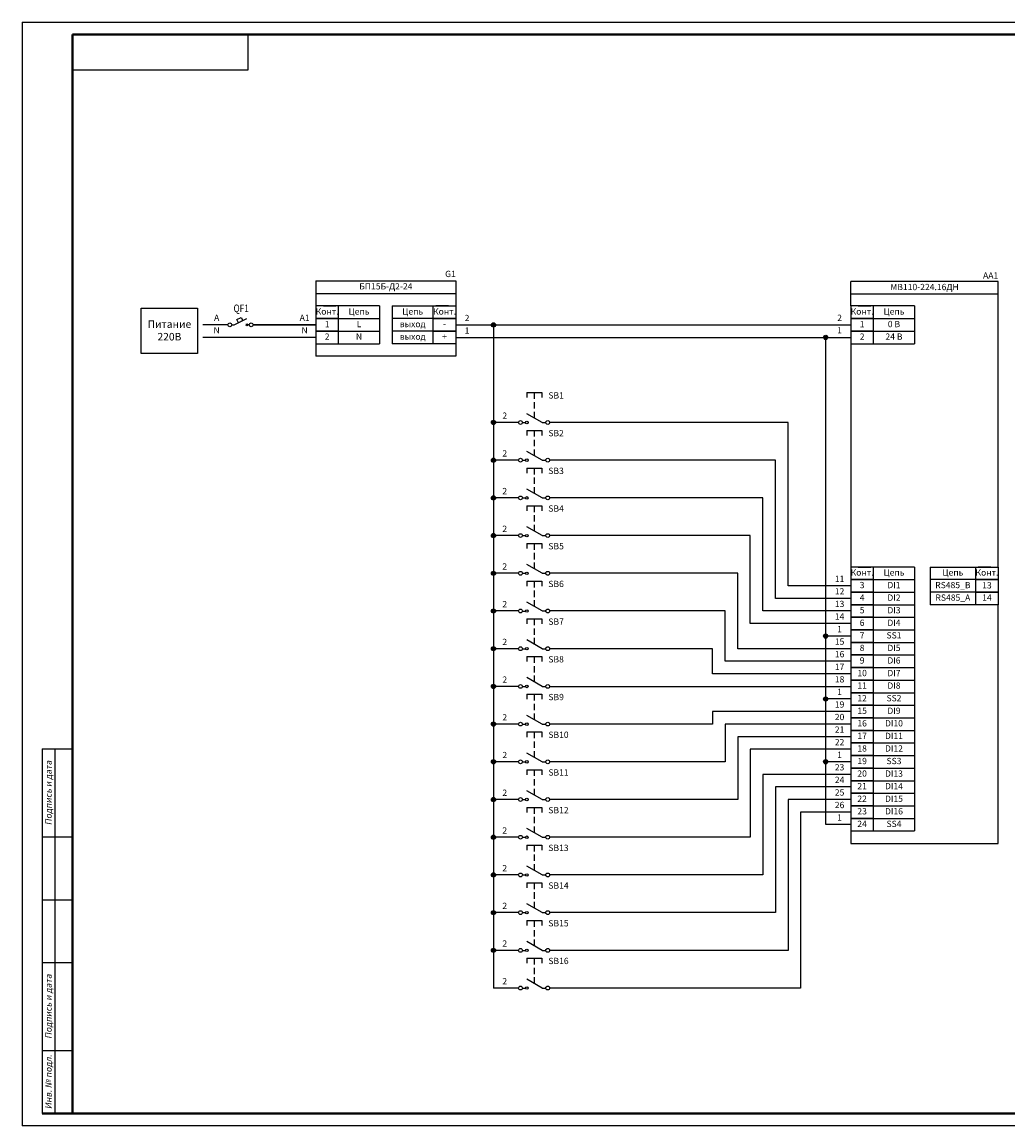
# Model space of a CAD drawing. Units: millimetres. Extents: x 935 to 1529, y 841 to 1281.
# Drawn here: x 935 to 1327, y 841 to 1281 of the extents above; entities that cross this region are included whole.
import ezdxf
from ezdxf.enums import TextEntityAlignment as Align

# ---------------------------------------------------------------- set-up
doc = ezdxf.new("R2010")
doc.units = ezdxf.units.MM
doc.linetypes.add('DASHED2', pattern=[9.525, 6.35, -3.175])
doc.styles.add('gost2304', font='gost_ptb.shx', dxfattribs={"width": 0.8, "oblique": 15, "height": 2.5})

msp = doc.modelspace()

# ---------------------------------------------------------------- hatches: boundary and pattern name
at = {"ltscale": 2}
h = msp.add_hatch(color=0, dxfattribs=at)
edge = h.paths.add_edge_path()
edge.add_arc((1122.87, 1160.13), 0.839, 0, 360)
h = msp.add_hatch(color=0, dxfattribs=at)
edge = h.paths.add_edge_path()
edge.add_arc((1255.02, 1155.13), 0.839, 0, 360)
h = msp.add_hatch(color=0, dxfattribs=at)
edge = h.paths.add_edge_path()
edge.add_arc((1122.87, 1121.29), 0.839, 0, 360)
h = msp.add_hatch(color=0, dxfattribs=at)
edge = h.paths.add_edge_path()
edge.add_arc((1122.87, 1106.29), 0.839, 0, 360)
h = msp.add_hatch(color=0, dxfattribs=at)
edge = h.paths.add_edge_path()
edge.add_arc((1122.87, 1091.29), 0.839, 0, 360)
h = msp.add_hatch(color=0, dxfattribs=at)
edge = h.paths.add_edge_path()
edge.add_arc((1122.87, 1076.29), 0.839, 0, 360)
h = msp.add_hatch(color=0, dxfattribs=at)
edge = h.paths.add_edge_path()
edge.add_arc((1122.87, 1061.29), 0.839, 0, 360)
h = msp.add_hatch(color=0, dxfattribs=at)
edge = h.paths.add_edge_path()
edge.add_arc((1122.87, 1046.29), 0.839, 0, 360)
h = msp.add_hatch(color=0, dxfattribs=at)
edge = h.paths.add_edge_path()
edge.add_arc((1255.02, 1036.29), 0.839, 0, 360)
h = msp.add_hatch(color=0, dxfattribs=at)
edge = h.paths.add_edge_path()
edge.add_arc((1122.87, 1031.29), 0.839, 0, 360)
h = msp.add_hatch(color=0, dxfattribs=at)
edge = h.paths.add_edge_path()
edge.add_arc((1122.87, 1016.29), 0.839, 0, 360)
h = msp.add_hatch(color=0, dxfattribs=at)
edge = h.paths.add_edge_path()
edge.add_arc((1255.02, 1011.29), 0.839, 0, 360)
h = msp.add_hatch(color=0, dxfattribs=at)
edge = h.paths.add_edge_path()
edge.add_arc((1122.87, 1001.29), 0.839, 0, 360)
h = msp.add_hatch(color=0, dxfattribs=at)
edge = h.paths.add_edge_path()
edge.add_arc((1122.87, 986.29), 0.839, 0, 360)
h = msp.add_hatch(color=0, dxfattribs=at)
edge = h.paths.add_edge_path()
edge.add_arc((1255.02, 986.29), 0.839, 0, 360)
h = msp.add_hatch(color=0, dxfattribs=at)
edge = h.paths.add_edge_path()
edge.add_arc((1122.87, 971.29), 0.839, 0, 360)
h = msp.add_hatch(color=0, dxfattribs=at)
edge = h.paths.add_edge_path()
edge.add_arc((1122.87, 956.29), 0.839, 0, 360)
h = msp.add_hatch(color=0, dxfattribs=at)
edge = h.paths.add_edge_path()
edge.add_arc((1122.87, 941.29), 0.839, 0, 360)
h = msp.add_hatch(color=0, dxfattribs=at)
edge = h.paths.add_edge_path()
edge.add_arc((1122.87, 926.29), 0.839, 0, 360)
h = msp.add_hatch(color=0, dxfattribs=at)
edge = h.paths.add_edge_path()
edge.add_arc((1122.87, 911.29), 0.839, 0, 360)

# ---------------------------------------------------------------- linework, layer by layer
for p, q in [((935.35, 1280.58), (935.35, 841.44)), ((935.35, 1280.58), (1529.35, 1280.58)), ((1052.23, 1177.63), (1107.87, 1177.63)), ((1052.23, 1177.63), (1052.23, 1172.63)), ((1107.87, 1177.63), (1107.87, 1172.63)), ((1323.64, 1063.79), (1323.64, 1177.35)), ((1052.23, 1172.63), (1052.23, 1167.63)), ((1052.23, 1172.63), (1107.87, 1172.63)), ((1107.87, 1172.63), (1107.87, 1167.63)), ((1077.55, 1167.63), (1077.55, 1152.63)), ((1082.55, 1167.63), (1082.55, 1152.63)), ((1290.34, 1167.63), (1290.34, 1152.63)), ((1027.23, 1160.13), (1052.23, 1160.13)), ((1052.23, 1160.13), (1042.23, 1160.13)), ((1107.87, 1160.13), (1265.02, 1160.13)), ((1122.87, 1160.13), (1122.87, 896.29)), ((1273.99, 1162.63), (1290.34, 1162.63)), ((1052.23, 1155.13), (1037.23, 1155.13)), ((1107.87, 1155.13), (1265.02, 1155.13)), ((1107.87, 1155.13), (1122.87, 1155.13)), ((1255.02, 961.29), (1255.02, 1155.13)), ((1052.23, 1152.63), (1052.23, 1147.63)), ((1107.87, 1152.63), (1107.87, 1147.63)), ((1265.02, 1152.63), (1265.02, 1063.79)), ((1107.87, 1147.63), (1052.23, 1147.63)), ((1136.15, 1133.16), (1142.15, 1133.16)), ((1136.15, 1133.16), (1136.15, 1131.16)), ((1142.15, 1133.16), (1142.15, 1131.16)), ((1142.18, 1121.29), (1136.11, 1124.78)), ((1132.87, 1121.29), (1122.87, 1121.29)), ((1240.02, 1121.29), (1145.19, 1121.29)), ((1240.02, 1056.29), (1240.02, 1121.29)), ((1136.15, 1118.16), (1142.15, 1118.16)), ((1136.15, 1118.16), (1136.15, 1116.16)), ((1142.15, 1118.16), (1142.15, 1116.16)), ((1142.18, 1106.29), (1136.11, 1109.78)), ((1132.87, 1106.29), (1122.87, 1106.29)), ((1136.15, 1103.16), (1142.15, 1103.16)), ((1136.15, 1103.16), (1136.15, 1101.16)), ((1142.15, 1103.16), (1142.15, 1101.16)), ((1235.02, 1106.29), (1145.19, 1106.29)), ((1235.02, 1051.29), (1235.02, 1106.29)), ((1142.18, 1091.29), (1136.11, 1094.78)), ((1132.87, 1091.29), (1122.87, 1091.29)), ((1230.02, 1091.29), (1145.19, 1091.29)), ((1230.02, 1046.29), (1230.02, 1091.29)), ((1136.15, 1088.16), (1142.15, 1088.16)), ((1136.15, 1088.16), (1136.15, 1086.16)), ((1142.15, 1088.16), (1142.15, 1086.16)), ((1132.87, 1076.29), (1122.87, 1076.29)), ((1142.18, 1076.29), (1136.11, 1079.78)), ((1225.02, 1076.29), (1145.19, 1076.29)), ((1225.02, 1041.29), (1225.02, 1076.29)), ((1136.15, 1073.16), (1142.15, 1073.16)), ((1136.15, 1073.16), (1136.15, 1071.16)), ((1142.15, 1073.16), (1142.15, 1071.16)), ((1142.18, 1061.29), (1136.11, 1064.78)), ((1290.34, 1063.79), (1290.34, 958.79)), ((1296.52, 1063.79), (1296.52, 1048.79)), ((1132.87, 1061.29), (1122.87, 1061.29)), ((1220.02, 1061.29), (1145.19, 1061.29)), ((1220.02, 1031.29), (1220.02, 1061.29)), ((1273.99, 1058.79), (1290.34, 1058.79)), ((1136.15, 1058.16), (1142.15, 1058.16)), ((1136.15, 1058.16), (1136.15, 1056.16)), ((1142.15, 1058.16), (1142.15, 1056.16)), ((1265.02, 1056.29), (1240.02, 1056.29)), ((1142.18, 1046.29), (1136.11, 1049.78)), ((1265.02, 1051.29), (1235.02, 1051.29)), ((1132.87, 1046.29), (1122.87, 1046.29)), ((1215.02, 1046.29), (1145.19, 1046.29)), ((1215.02, 1026.29), (1215.02, 1046.29)), ((1235.02, 1046.29), (1230.02, 1046.29)), ((1265.02, 1046.29), (1235.02, 1046.29)), ((1323.64, 953.79), (1323.64, 1048.79)), ((1136.15, 1043.16), (1142.15, 1043.16)), ((1136.15, 1043.16), (1136.15, 1041.16)), ((1142.15, 1043.16), (1142.15, 1041.16)), ((1230.02, 1041.29), (1225.02, 1041.29)), ((1265.02, 1041.29), (1230.02, 1041.29)), ((1142.18, 1031.29), (1136.11, 1034.78)), ((1265.02, 1036.29), (1255.02, 1036.29)), ((1132.87, 1031.29), (1122.87, 1031.29)), ((1136.15, 1028.16), (1142.15, 1028.16)), ((1136.15, 1028.16), (1136.15, 1026.16)), ((1142.15, 1028.16), (1142.15, 1026.16)), ((1210.02, 1031.29), (1145.19, 1031.29)), ((1210.02, 1021.29), (1210.02, 1031.29)), ((1225.02, 1031.29), (1220.02, 1031.29)), ((1265.02, 1031.29), (1225.02, 1031.29)), ((1220.02, 1026.29), (1215.02, 1026.29)), ((1265.02, 1026.29), (1220.02, 1026.29)), ((1142.18, 1016.29), (1136.11, 1019.78)), ((1215.02, 1021.29), (1210.02, 1021.29)), ((1265.02, 1021.29), (1215.02, 1021.29)), ((1132.87, 1016.29), (1122.87, 1016.29)), ((1145.19, 1016.29), (1265.02, 1016.29)), ((1136.15, 1013.16), (1142.15, 1013.16)), ((1136.15, 1013.16), (1136.15, 1011.16)), ((1142.15, 1013.16), (1142.15, 1011.16)), ((1265.02, 1011.29), (1255.02, 1011.29)), ((1265.02, 1006.29), (1210.02, 1006.29)), ((1210.02, 1006.29), (1210.02, 1001.29)), ((1132.87, 1001.29), (1122.87, 1001.29)), ((1142.18, 1001.29), (1136.11, 1004.78)), ((1210.02, 1001.29), (1145.19, 1001.29)), ((1265.02, 1001.29), (1215.02, 1001.29)), ((1215.02, 1001.29), (1215.02, 986.29)), ((1136.15, 998.16), (1142.15, 998.16)), ((1136.15, 998.16), (1136.15, 996.16)), ((1142.15, 998.16), (1142.15, 996.16)), ((1265.02, 996.29), (1220.02, 996.29)), ((1220.02, 996.29), (1220.02, 971.29)), ((1142.18, 986.29), (1136.11, 989.78)), ((1265.02, 991.29), (1225.02, 991.29)), ((1225.02, 991.29), (1225.02, 956.29)), ((1132.87, 986.29), (1122.87, 986.29)), ((1215.02, 986.29), (1145.19, 986.29)), ((1265.02, 986.29), (1255.02, 986.29)), ((1136.15, 983.16), (1142.15, 983.16)), ((1136.15, 983.16), (1136.15, 981.16)), ((1142.15, 983.16), (1142.15, 981.16)), ((1265.02, 981.29), (1230.02, 981.29)), ((1230.02, 981.29), (1230.02, 941.29)), ((1265.02, 976.29), (1235.02, 976.29)), ((1235.02, 976.29), (1235.02, 926.29)), ((1273.99, 978.79), (1290.34, 978.79)), ((1132.87, 971.29), (1122.87, 971.29)), ((1142.18, 971.29), (1136.11, 974.78)), ((1220.02, 971.29), (1145.19, 971.29)), ((1265.02, 971.29), (1240.02, 971.29)), ((1240.02, 971.29), (1240.02, 911.29)), ((1273.99, 973.79), (1290.34, 973.79)), ((1136.15, 968.16), (1142.15, 968.16)), ((1136.15, 968.16), (1136.15, 966.16)), ((1142.15, 968.16), (1142.15, 966.16)), ((1265.02, 966.29), (1245.02, 966.29)), ((1245.02, 966.29), (1245.02, 896.29)), ((1273.99, 968.79), (1290.34, 968.79)), ((1273.99, 963.79), (1290.34, 963.79)), ((1142.18, 956.29), (1136.11, 959.78)), ((1265.02, 961.29), (1255.02, 961.29)), ((1265.02, 958.79), (1265.02, 953.79)), ((1273.99, 958.79), (1290.34, 958.79)), ((1132.87, 956.29), (1122.87, 956.29)), ((1136.15, 953.16), (1142.15, 953.16)), ((1136.15, 953.16), (1136.15, 951.16)), ((1142.15, 953.16), (1142.15, 951.16)), ((1225.02, 956.29), (1145.19, 956.29)), ((1265.02, 953.79), (1323.64, 953.79)), ((1142.18, 941.29), (1136.11, 944.78)), ((1132.87, 941.29), (1122.87, 941.29)), ((1230.02, 941.29), (1145.19, 941.29)), ((1136.15, 938.16), (1142.15, 938.16)), ((1136.15, 938.16), (1136.15, 936.16)), ((1142.15, 938.16), (1142.15, 936.16)), ((1142.18, 926.29), (1136.11, 929.78)), ((1132.87, 926.29), (1122.87, 926.29)), ((1136.15, 923.16), (1142.15, 923.16)), ((1136.15, 923.16), (1136.15, 921.16)), ((1142.15, 923.16), (1142.15, 921.16)), ((1235.02, 926.29), (1145.19, 926.29)), ((1142.18, 911.29), (1136.11, 914.78)), ((1132.87, 911.29), (1122.87, 911.29)), ((1240.02, 911.29), (1145.19, 911.29)), ((1136.15, 908.16), (1142.15, 908.16)), ((1136.15, 908.16), (1136.15, 906.16)), ((1142.15, 908.16), (1142.15, 906.16)), ((1132.87, 896.29), (1122.87, 896.29)), ((1142.18, 896.29), (1136.11, 899.78)), ((1245.02, 896.29), (1145.19, 896.29)), ((1529.35, 841.44), (935.35, 841.44))]:
    msp.add_line(p, q)
at = {"lineweight": 40}
for q in [(955.35, 846.44), (1524.35, 1275.58)]:
    msp.add_line((955.35, 1275.58), q, dxfattribs=at)
at = {"color": 0}
for p, q in [((1025.35, 1261.58), (1025.35, 1275.58)), ((1025.35, 1261.58), (1025.35, 1275.58)), ((955.35, 1261.58), (1025.35, 1261.58)), ((955.35, 1261.58), (1025.35, 1261.58)), ((955.35, 1261.58), (1025.35, 1261.58)), ((955.35, 1261.58), (1025.35, 1261.58)), ((1055.19, 1167.63), (1060.19, 1167.63)), ((1104.91, 1167.63), (1099.91, 1167.63)), ((1267.99, 1167.63), (1272.99, 1167.63)), ((1018.73, 1160.13), (1019.73, 1160.13)), ((1019.73, 1160.13), (1024.73, 1162.63)), ((1024.34, 1160.52), (1025.12, 1159.74)), ((1024.34, 1159.74), (1025.12, 1160.52)), ((1025.73, 1160.13), (1024.73, 1160.13)), ((1267.99, 1063.79), (1272.99, 1063.79)), ((1320.68, 1063.79), (1315.68, 1063.79)), ((1320.68, 1058.79), (1315.68, 1058.79)), ((1320.68, 1053.79), (1315.68, 1053.79)), ((1267.99, 1043.79), (1272.99, 1043.79)), ((1267.99, 1038.79), (1272.99, 1038.79)), ((1267.99, 1038.79), (1272.99, 1038.79)), ((1267.99, 1033.79), (1272.99, 1033.79)), ((1267.99, 1033.79), (1272.99, 1033.79)), ((1267.99, 1028.79), (1272.99, 1028.79)), ((1267.99, 1028.79), (1272.99, 1028.79)), ((1267.99, 1023.79), (1272.99, 1023.79)), ((1267.99, 1023.79), (1272.99, 1023.79)), ((1267.99, 1018.79), (1272.99, 1018.79)), ((1267.99, 1018.79), (1272.99, 1018.79)), ((1267.99, 1013.79), (1272.99, 1013.79)), ((1267.99, 1013.79), (1272.99, 1013.79)), ((1267.99, 1013.79), (1272.99, 1013.79)), ((1267.99, 1008.79), (1272.99, 1008.79)), ((1267.99, 1008.79), (1272.99, 1008.79)), ((1267.99, 1008.79), (1272.99, 1008.79)), ((1267.99, 1003.79), (1272.99, 1003.79)), ((1267.99, 1003.79), (1272.99, 1003.79)), ((1267.99, 1003.79), (1272.99, 1003.79)), ((1267.99, 998.79), (1272.99, 998.79)), ((1267.99, 998.79), (1272.99, 998.79)), ((1267.99, 998.79), (1272.99, 998.79)), ((1267.99, 993.79), (1272.99, 993.79)), ((1267.99, 993.79), (1272.99, 993.79)), ((1267.99, 993.79), (1272.99, 993.79)), ((943.35, 991.44), (943.35, 846.44)), ((943.35, 991.44), (955.35, 991.44)), ((948.35, 991.44), (948.35, 846.44)), ((1267.99, 988.79), (1272.99, 988.79)), ((1267.99, 988.79), (1272.99, 988.79)), ((1267.99, 988.79), (1272.99, 988.79)), ((1267.99, 983.79), (1272.99, 983.79)), ((1267.99, 983.79), (1272.99, 983.79)), ((1267.99, 983.79), (1272.99, 983.79)), ((1267.99, 978.79), (1272.99, 978.79)), ((1267.99, 978.79), (1272.99, 978.79)), ((1267.99, 978.79), (1272.99, 978.79)), ((1267.99, 973.79), (1272.99, 973.79)), ((1267.99, 973.79), (1272.99, 973.79)), ((1267.99, 973.79), (1272.99, 973.79)), ((1267.99, 968.79), (1272.99, 968.79)), ((1267.99, 968.79), (1272.99, 968.79)), ((1267.99, 968.79), (1272.99, 968.79)), ((1267.99, 963.79), (1272.99, 963.79)), ((1267.99, 963.79), (1272.99, 963.79)), ((1267.99, 963.79), (1272.99, 963.79)), ((943.35, 956.44), (955.35, 956.44)), ((943.35, 931.44), (955.35, 931.44)), ((943.35, 906.44), (955.35, 906.44)), ((943.35, 871.44), (955.35, 871.44))]:
    msp.add_line(p, q, dxfattribs=at)
at = {"color": 0, "ltscale": 100}
for p, q in [((1265.02, 1167.63), (1265.02, 1177.35)), ((1323.64, 1177.35), (1265.02, 1177.35)), ((1017.23, 1160.13), (1007.23, 1160.13)), ((1052.23, 1160.13), (1027.23, 1160.13)), ((1052.23, 1155.13), (1007.23, 1155.13)), ((1061.19, 1152.63), (1077.55, 1152.63)), ((1098.91, 1152.63), (1082.55, 1152.63))]:
    msp.add_line(p, q, dxfattribs=at)
at = {"color": 0, "ltscale": 0.05}
for p, q in [((1323.64, 1172.38), (1265.02, 1172.38)), ((1077.55, 1167.63), (1061.19, 1167.63)), ((1082.55, 1167.63), (1098.91, 1167.63)), ((1290.34, 1167.63), (1273.99, 1167.63)), ((1061.19, 1162.63), (1077.55, 1162.63)), ((1098.91, 1162.63), (1082.55, 1162.63)), ((1061.19, 1157.63), (1077.55, 1157.63)), ((1098.91, 1157.63), (1082.55, 1157.63)), ((1273.99, 1157.63), (1290.34, 1157.63)), ((1273.99, 1157.63), (1290.34, 1157.63)), ((1273.99, 1157.63), (1290.34, 1157.63)), ((1273.99, 1152.63), (1290.34, 1152.63)), ((1290.34, 1063.79), (1273.99, 1063.79)), ((1296.52, 1063.79), (1314.68, 1063.79)), ((1314.68, 1058.79), (1296.52, 1058.79)), ((1314.68, 1058.79), (1297.53, 1058.79)), ((1314.68, 1058.79), (1297.53, 1058.79)), ((1273.99, 1053.79), (1290.34, 1053.79)), ((1273.99, 1053.79), (1290.34, 1053.79)), ((1273.99, 1053.79), (1290.34, 1053.79)), ((1314.68, 1053.79), (1296.52, 1053.79)), ((1314.68, 1053.79), (1297.53, 1053.79)), ((1273.99, 1048.79), (1290.34, 1048.79)), ((1314.68, 1048.79), (1296.52, 1048.79)), ((1273.99, 1043.79), (1290.34, 1043.79)), ((1273.99, 1043.79), (1290.34, 1043.79)), ((1273.99, 1038.79), (1290.34, 1038.79)), ((1273.99, 1038.79), (1290.34, 1038.79)), ((1273.99, 1038.79), (1290.34, 1038.79)), ((1273.99, 1038.79), (1290.34, 1038.79)), ((1273.99, 1033.79), (1290.34, 1033.79)), ((1273.99, 1033.79), (1290.34, 1033.79)), ((1273.99, 1033.79), (1290.34, 1033.79)), ((1273.99, 1033.79), (1290.34, 1033.79)), ((1273.99, 1028.79), (1290.34, 1028.79)), ((1273.99, 1028.79), (1290.34, 1028.79)), ((1273.99, 1028.79), (1290.34, 1028.79)), ((1273.99, 1028.79), (1290.34, 1028.79)), ((1273.99, 1023.79), (1290.34, 1023.79)), ((1273.99, 1023.79), (1290.34, 1023.79)), ((1273.99, 1023.79), (1290.34, 1023.79)), ((1273.99, 1023.79), (1290.34, 1023.79)), ((1273.99, 1018.79), (1290.34, 1018.79)), ((1273.99, 1018.79), (1290.34, 1018.79)), ((1273.99, 1018.79), (1290.34, 1018.79)), ((1273.99, 1018.79), (1290.34, 1018.79)), ((1273.99, 1013.79), (1290.34, 1013.79)), ((1273.99, 1013.79), (1290.34, 1013.79)), ((1273.99, 1013.79), (1290.34, 1013.79)), ((1273.99, 1013.79), (1290.34, 1013.79)), ((1273.99, 1013.79), (1290.34, 1013.79)), ((1273.99, 1013.79), (1290.34, 1013.79)), ((1273.99, 1008.79), (1290.34, 1008.79)), ((1273.99, 1008.79), (1290.34, 1008.79)), ((1273.99, 1008.79), (1290.34, 1008.79)), ((1273.99, 1008.79), (1290.34, 1008.79)), ((1273.99, 1008.79), (1290.34, 1008.79)), ((1273.99, 1008.79), (1290.34, 1008.79)), ((1273.99, 1003.79), (1290.34, 1003.79)), ((1273.99, 1003.79), (1290.34, 1003.79)), ((1273.99, 1003.79), (1290.34, 1003.79)), ((1273.99, 1003.79), (1290.34, 1003.79)), ((1273.99, 1003.79), (1290.34, 1003.79)), ((1273.99, 1003.79), (1290.34, 1003.79)), ((1273.99, 998.79), (1290.34, 998.79)), ((1273.99, 998.79), (1290.34, 998.79)), ((1273.99, 998.79), (1290.34, 998.79)), ((1273.99, 998.79), (1290.34, 998.79)), ((1273.99, 998.79), (1290.34, 998.79)), ((1273.99, 998.79), (1290.34, 998.79)), ((1273.99, 993.79), (1290.34, 993.79)), ((1273.99, 993.79), (1290.34, 993.79)), ((1273.99, 993.79), (1290.34, 993.79)), ((1273.99, 993.79), (1290.34, 993.79)), ((1273.99, 993.79), (1290.34, 993.79)), ((1273.99, 993.79), (1290.34, 993.79)), ((1273.99, 988.79), (1290.34, 988.79)), ((1273.99, 988.79), (1290.34, 988.79)), ((1273.99, 988.79), (1290.34, 988.79)), ((1273.99, 988.79), (1290.34, 988.79)), ((1273.99, 988.79), (1290.34, 988.79)), ((1273.99, 988.79), (1290.34, 988.79)), ((1273.99, 983.79), (1290.34, 983.79)), ((1273.99, 983.79), (1290.34, 983.79)), ((1273.99, 983.79), (1290.34, 983.79)), ((1273.99, 983.79), (1290.34, 983.79)), ((1273.99, 983.79), (1290.34, 983.79)), ((1273.99, 983.79), (1290.34, 983.79)), ((1273.99, 978.79), (1290.34, 978.79)), ((1273.99, 978.79), (1290.34, 978.79)), ((1273.99, 978.79), (1290.34, 978.79)), ((1273.99, 978.79), (1290.34, 978.79)), ((1273.99, 978.79), (1290.34, 978.79)), ((1273.99, 978.79), (1290.34, 978.79)), ((1273.99, 973.79), (1290.34, 973.79)), ((1273.99, 973.79), (1290.34, 973.79)), ((1273.99, 973.79), (1290.34, 973.79)), ((1273.99, 973.79), (1290.34, 973.79)), ((1273.99, 973.79), (1290.34, 973.79)), ((1273.99, 973.79), (1290.34, 973.79)), ((1273.99, 968.79), (1290.34, 968.79)), ((1273.99, 968.79), (1290.34, 968.79)), ((1273.99, 968.79), (1290.34, 968.79)), ((1273.99, 968.79), (1290.34, 968.79)), ((1273.99, 968.79), (1290.34, 968.79)), ((1273.99, 968.79), (1290.34, 968.79)), ((1273.99, 963.79), (1290.34, 963.79)), ((1273.99, 963.79), (1290.34, 963.79)), ((1273.99, 963.79), (1290.34, 963.79)), ((1273.99, 963.79), (1290.34, 963.79)), ((1273.99, 963.79), (1290.34, 963.79)), ((1273.99, 963.79), (1290.34, 963.79))]:
    msp.add_line(p, q, dxfattribs=at)
at = {"color": 7, "linetype": 'DASHED2', "ltscale": 0.4}
for p, q in [((1139.15, 1123.03), (1139.15, 1133.16)), ((1139.15, 1108.03), (1139.15, 1118.16)), ((1139.15, 1093.03), (1139.15, 1103.16)), ((1139.15, 1078.03), (1139.15, 1088.16)), ((1139.15, 1063.03), (1139.15, 1073.16)), ((1139.15, 1048.03), (1139.15, 1058.16)), ((1139.15, 1033.03), (1139.15, 1043.16)), ((1139.15, 1018.03), (1139.15, 1028.16)), ((1139.15, 1003.03), (1139.15, 1013.16)), ((1139.15, 988.03), (1139.15, 998.16)), ((1139.15, 973.03), (1139.15, 983.16)), ((1139.15, 958.03), (1139.15, 968.16)), ((1139.15, 943.03), (1139.15, 953.16)), ((1139.15, 928.03), (1139.15, 938.16)), ((1139.15, 913.03), (1139.15, 923.16)), ((1139.15, 898.03), (1139.15, 908.16))]:
    msp.add_line(p, q, dxfattribs=at)
at = {"linetype": 'Continuous'}
for p, q in [((1134.37, 1121.28), (1135.62, 1121.28)), ((1142.18, 1121.29), (1143.69, 1121.29)), ((1134.37, 1106.28), (1135.62, 1106.28)), ((1142.18, 1106.29), (1143.69, 1106.29)), ((1134.37, 1091.28), (1135.62, 1091.28)), ((1142.18, 1091.29), (1143.69, 1091.29)), ((1134.37, 1076.28), (1135.62, 1076.28)), ((1142.18, 1076.29), (1143.69, 1076.29)), ((1134.37, 1061.28), (1135.62, 1061.28)), ((1142.18, 1061.29), (1143.69, 1061.29)), ((1134.37, 1046.28), (1135.62, 1046.28)), ((1142.18, 1046.29), (1143.69, 1046.29)), ((1134.37, 1031.28), (1135.62, 1031.28)), ((1142.18, 1031.29), (1143.69, 1031.29)), ((1134.37, 1016.28), (1135.62, 1016.28)), ((1142.18, 1016.29), (1143.69, 1016.29)), ((1134.37, 1001.28), (1135.62, 1001.28)), ((1142.18, 1001.29), (1143.69, 1001.29)), ((1134.37, 986.28), (1135.62, 986.28)), ((1142.18, 986.29), (1143.69, 986.29)), ((1134.37, 971.28), (1135.62, 971.28)), ((1142.18, 971.29), (1143.69, 971.29)), ((1134.37, 956.28), (1135.62, 956.28)), ((1142.18, 956.29), (1143.69, 956.29)), ((1134.37, 941.28), (1135.62, 941.28)), ((1142.18, 941.29), (1143.69, 941.29)), ((1134.37, 926.28), (1135.62, 926.28)), ((1142.18, 926.29), (1143.69, 926.29)), ((1134.37, 911.28), (1135.62, 911.28)), ((1142.18, 911.29), (1143.69, 911.29)), ((1134.37, 896.28), (1135.62, 896.28)), ((1142.18, 896.29), (1143.69, 896.29))]:
    msp.add_line(p, q, dxfattribs=at)
at = {"color": 0, "lineweight": 40}
msp.add_line((1524.35, 846.44), (943.35, 846.44), dxfattribs=at)
at = {"color": 0, "ltscale": 100}
msp.add_lwpolyline([(982.67, 1166.74), (1005.07, 1166.74), (1005.07, 1148.7), (982.67, 1148.7)], close=True, dxfattribs=at)
at = {"color": 0, "ltscale": 0.05}
for points in [[(1052.23, 1162.63), (1061.19, 1162.63), (1061.19, 1167.63), (1052.23, 1167.63)], [(1107.87, 1162.63), (1098.91, 1162.63), (1098.91, 1167.63), (1107.87, 1167.63)], [(1265.02, 1162.63), (1273.99, 1162.63), (1273.99, 1167.63), (1265.02, 1167.63)], [(1052.23, 1157.63), (1061.19, 1157.63), (1061.19, 1162.63), (1052.23, 1162.63)], [(1107.87, 1157.63), (1098.91, 1157.63), (1098.91, 1162.63), (1107.87, 1162.63)], [(1265.02, 1157.63), (1273.99, 1157.63), (1273.99, 1162.63), (1265.02, 1162.63)], [(1052.23, 1152.63), (1061.19, 1152.63), (1061.19, 1157.63), (1052.23, 1157.63)], [(1107.87, 1152.63), (1098.91, 1152.63), (1098.91, 1157.63), (1107.87, 1157.63)], [(1265.02, 1152.63), (1273.99, 1152.63), (1273.99, 1157.63), (1265.02, 1157.63)], [(1265.02, 1058.79), (1273.99, 1058.79), (1273.99, 1063.79), (1265.02, 1063.79)], [(1323.64, 1058.79), (1314.68, 1058.79), (1314.68, 1063.79), (1323.64, 1063.79)], [(1265.02, 1053.79), (1273.99, 1053.79), (1273.99, 1058.79), (1265.02, 1058.79)], [(1323.64, 1053.79), (1314.68, 1053.79), (1314.68, 1058.79), (1323.64, 1058.79)], [(1265.02, 1048.79), (1273.99, 1048.79), (1273.99, 1053.79), (1265.02, 1053.79)], [(1323.64, 1048.79), (1314.68, 1048.79), (1314.68, 1053.79), (1323.64, 1053.79)], [(1265.02, 1043.79), (1273.99, 1043.79), (1273.99, 1048.79), (1265.02, 1048.79)], [(1265.02, 1038.79), (1273.99, 1038.79), (1273.99, 1043.79), (1265.02, 1043.79)], [(1265.02, 1033.79), (1273.99, 1033.79), (1273.99, 1038.79), (1265.02, 1038.79)], [(1265.02, 1028.79), (1273.99, 1028.79), (1273.99, 1033.79), (1265.02, 1033.79)], [(1265.02, 1023.79), (1273.99, 1023.79), (1273.99, 1028.79), (1265.02, 1028.79)], [(1265.02, 1018.79), (1273.99, 1018.79), (1273.99, 1023.79), (1265.02, 1023.79)], [(1265.02, 1013.79), (1273.99, 1013.79), (1273.99, 1018.79), (1265.02, 1018.79)], [(1265.02, 1008.79), (1273.99, 1008.79), (1273.99, 1013.79), (1265.02, 1013.79)], [(1265.02, 1003.79), (1273.99, 1003.79), (1273.99, 1008.79), (1265.02, 1008.79)], [(1265.02, 998.79), (1273.99, 998.79), (1273.99, 1003.79), (1265.02, 1003.79)], [(1265.02, 993.79), (1273.99, 993.79), (1273.99, 998.79), (1265.02, 998.79)], [(1265.02, 988.79), (1273.99, 988.79), (1273.99, 993.79), (1265.02, 993.79)], [(1265.02, 983.79), (1273.99, 983.79), (1273.99, 988.79), (1265.02, 988.79)], [(1265.02, 978.79), (1273.99, 978.79), (1273.99, 983.79), (1265.02, 983.79)], [(1265.02, 973.79), (1273.99, 973.79), (1273.99, 978.79), (1265.02, 978.79)], [(1265.02, 968.79), (1273.99, 968.79), (1273.99, 973.79), (1265.02, 973.79)], [(1265.02, 963.79), (1273.99, 963.79), (1273.99, 968.79), (1265.02, 968.79)], [(1265.02, 958.79), (1273.99, 958.79), (1273.99, 963.79), (1265.02, 963.79)]]:
    msp.add_lwpolyline(points, close=True, dxfattribs=at)
at = {"color": 0, "ltscale": 0.008}
msp.add_lwpolyline([(1020.81, 1162.27), (1022.5, 1163.11), (1023.14, 1161.84), (1021.45, 1160.99)], close=True, dxfattribs=at)
at = {"color": 0}
for centre in [(1017.98, 1160.13), (1026.48, 1160.13)]:
    msp.add_circle(centre, 0.75, dxfattribs=at)
at = {"color": 0, "ltscale": 2}
for centre in [(1122.87, 1160.13), (1255.02, 1155.13), (1122.87, 1121.29), (1122.87, 1106.29), (1122.87, 1091.29), (1122.87, 1076.29), (1122.87, 1061.29), (1122.87, 1046.29), (1255.02, 1036.29), (1122.87, 1031.29), (1122.87, 1016.29), (1255.02, 1011.29), (1122.87, 1001.29), (1122.87, 986.29), (1255.02, 986.29), (1122.87, 971.29), (1122.87, 956.29), (1122.87, 941.29), (1122.87, 926.29), (1122.87, 911.29)]:
    msp.add_circle(centre, 0.839, dxfattribs=at)
at = {"linetype": 'Continuous'}
for centre in [(1133.62, 1121.29), (1144.44, 1121.29), (1133.62, 1106.29), (1144.44, 1106.29), (1133.62, 1091.29), (1144.44, 1091.29), (1133.62, 1076.29), (1144.44, 1076.29), (1133.62, 1061.29), (1144.44, 1061.29), (1133.62, 1046.29), (1144.44, 1046.29), (1133.62, 1031.29), (1144.44, 1031.29), (1133.62, 1016.29), (1144.44, 1016.29), (1133.62, 1001.29), (1144.44, 1001.29), (1133.62, 986.29), (1144.44, 986.29), (1133.62, 971.29), (1144.44, 971.29), (1133.62, 956.29), (1144.44, 956.29), (1133.62, 941.29), (1144.44, 941.29), (1133.62, 926.29), (1144.44, 926.29), (1133.62, 911.29), (1144.44, 911.29), (1133.62, 896.29), (1144.44, 896.29)]:
    msp.add_circle(centre, 0.75, dxfattribs=at)
for centre in [(1136.12, 1121.28), (1136.12, 1106.28), (1136.12, 1091.28), (1136.12, 1076.28), (1136.12, 1061.28), (1136.12, 1046.28), (1136.12, 1031.28), (1136.12, 1016.28), (1136.12, 1001.28), (1136.12, 986.28), (1136.12, 971.28), (1136.12, 956.28), (1136.12, 941.28), (1136.12, 926.28), (1136.12, 911.28), (1136.12, 896.28)]:
    msp.add_circle(centre, 0.5)

# ---------------------------------------------------------------- texts
at = {"color": 0, "style": 'gost2304'}
for s, insert, char_height, width, attachment_point in [('G1', (1107.87, 1180.06), 2.5, 5.5125, 6), ('AA1', (1323.64, 1179.47), 2.5, 9.1416, 6), ('БП15Б-Д2-24', (1080.05, 1175.13), 2.5, 55.6423, 5), ('МВ110-224.16ДН', (1294.33, 1174.86), 2.5, 58.6187, 5), ('A', (1012.75, 1162.63), 2.5, 8.9641, 5), ('A1', (1047.75, 1162.63), 2.5, 8.9641, 5), ('Конт.', (1056.71, 1165.13), 2.5, 8.9641, 5), ('Цепь', (1069.37, 1165.13), 2.5, 16.357, 5), ('Цепь', (1090.73, 1165.13), 2.5, 16.357, 5), ('Конт.', (1103.39, 1165.13), 2.5, 8.9641, 5), ('2', (1112.35, 1162.53), 2.5, 8.9641, 5), ('2', (1260.54, 1162.63), 2.5, 8.9641, 5), ('Конт.', (1269.5, 1165.13), 2.5, 8.9641, 5), ('Цепь', (1282.17, 1165.13), 2.5, 16.357, 5), ('\\A1;Питание\\P220В', (993.96, 1157.91), 3, 39.9795, 5), ('1', (1056.71, 1160.13), 2.5, 8.9641, 5), ('L', (1069.37, 1160.13), 2.5, 16.357, 5), ('выход', (1090.73, 1160.13), 2.5, 16.357, 5), ('-', (1103.39, 1160.13), 2.5, 8.9641, 5), ('1', (1269.5, 1160.13), 2.5, 8.9641, 5), ('0 В', (1282.17, 1160.13), 2.5, 16.357, 5), ('N', (1012.75, 1157.63), 2.5, 8.9641, 5), ('N', (1047.75, 1157.63), 2.5, 8.9641, 5), ('2', (1056.71, 1155.13), 2.5, 8.9641, 5), ('N', (1069.37, 1155.13), 2.5, 16.357, 5), ('выход', (1090.73, 1155.13), 2.5, 16.357, 5), ('+', (1103.39, 1155.13), 2.5, 8.9641, 5), ('1', (1112.35, 1157.53), 2.5, 8.9641, 5), ('1', (1260.54, 1157.63), 2.5, 8.9641, 5), ('2', (1269.5, 1155.13), 2.5, 8.9641, 5), ('24 В', (1282.17, 1155.13), 2.5, 16.357, 5), ('SB1', (1144.69, 1131.74), 2.5, 9.1416, 4), ('2', (1127.35, 1123.68), 2.5, 8.9641, 5), ('SB2', (1144.69, 1116.74), 2.5, 9.1416, 4), ('2', (1127.35, 1108.68), 2.5, 8.9641, 5), ('SB3', (1144.69, 1101.74), 2.5, 9.1416, 4), ('2', (1127.35, 1093.68), 2.5, 8.9641, 5), ('SB4', (1144.69, 1086.74), 2.5, 9.1416, 4), ('2', (1127.35, 1078.68), 2.5, 8.9641, 5), ('SB5', (1144.69, 1071.74), 2.5, 9.1416, 4), ('2', (1127.35, 1063.68), 2.5, 8.9641, 5), ('Конт.', (1269.5, 1061.29), 2.5, 8.9641, 5), ('Цепь', (1282.17, 1061.29), 2.5, 16.357, 5), ('Цепь', (1305.6, 1061.29), 2.5, 18.1542, 5), ('Конт.', (1319.16, 1061.29), 2.5, 8.9641, 5), ('SB6', (1144.69, 1056.74), 2.5, 9.1416, 4), ('11', (1260.54, 1058.79), 2.5, 8.9641, 5), ('12', (1260.54, 1053.79), 2.5, 8.9641, 5), ('3', (1269.5, 1056.29), 2.5, 8.9641, 5), ('DI1', (1282.17, 1056.29), 2.5, 16.357, 5), ('RS485_B', (1305.6, 1056.29), 2.5, 18.1542, 5), ('13', (1319.16, 1056.18), 2.5, 8.9641, 5), ('2', (1127.35, 1048.68), 2.5, 8.9641, 5), ('13', (1260.54, 1048.79), 2.5, 8.9641, 5), ('4', (1269.5, 1051.29), 2.5, 8.9641, 5), ('DI2', (1282.17, 1051.29), 2.5, 16.357, 5), ('RS485_A', (1305.6, 1051.29), 2.5, 18.1542, 5), ('14', (1319.16, 1051.29), 2.5, 8.9641, 5), ('14', (1260.54, 1043.79), 2.5, 8.9641, 5), ('5', (1269.5, 1046.29), 2.5, 8.9641, 5), ('DI3', (1282.17, 1046.29), 2.5, 16.357, 5), ('SB7', (1144.69, 1041.74), 2.5, 9.1416, 4), ('6', (1269.5, 1041.29), 2.5, 8.9641, 5), ('DI4', (1282.17, 1041.29), 2.5, 16.357, 5), ('1', (1260.54, 1038.79), 2.5, 8.9641, 5), ('7', (1269.5, 1036.29), 2.5, 8.9641, 5), ('SS1', (1282.17, 1036.29), 2.5, 16.357, 5), ('2', (1127.35, 1033.68), 2.5, 8.9641, 5), ('15', (1260.54, 1033.79), 2.5, 8.9641, 5), ('8', (1269.5, 1031.29), 2.5, 8.9641, 5), ('DI5', (1282.17, 1031.29), 2.5, 16.357, 5), ('SB8', (1144.69, 1026.74), 2.5, 9.1416, 4), ('16', (1260.54, 1028.79), 2.5, 8.9641, 5), ('9', (1269.5, 1026.29), 2.5, 8.9641, 5), ('DI6', (1282.17, 1026.29), 2.5, 16.357, 5), ('17', (1260.54, 1023.79), 2.5, 8.9641, 5), ('2', (1127.35, 1018.68), 2.5, 8.9641, 5), ('18', (1260.54, 1018.79), 2.5, 8.9641, 5), ('10', (1269.5, 1021.29), 2.5, 8.9641, 5), ('DI7', (1282.17, 1021.29), 2.5, 16.357, 5), ('1', (1260.54, 1013.79), 2.5, 8.9641, 5), ('11', (1269.5, 1016.29), 2.5, 8.9641, 5), ('DI8', (1282.17, 1016.29), 2.5, 16.357, 5), ('SB9', (1144.69, 1011.74), 2.5, 9.1416, 4), ('19', (1260.54, 1008.79), 2.5, 8.9641, 5), ('12', (1269.5, 1011.29), 2.5, 8.9641, 5), ('SS2', (1282.17, 1011.29), 2.5, 16.357, 5), ('15', (1269.5, 1006.29), 2.5, 8.9641, 5), ('DI9', (1282.17, 1006.29), 2.5, 16.357, 5), ('2', (1127.35, 1003.68), 2.5, 8.9641, 5), ('20', (1260.54, 1003.79), 2.5, 8.9641, 5), ('16', (1269.5, 1001.29), 2.5, 8.9641, 5), ('DI10', (1282.17, 1001.29), 2.5, 16.357, 5), ('SB10', (1144.69, 996.74), 2.5, 9.1416, 4), ('21', (1260.54, 998.79), 2.5, 8.9641, 5), ('17', (1269.5, 996.29), 2.5, 8.9641, 5), ('DI11', (1282.17, 996.29), 2.5, 16.357, 5), ('22', (1260.54, 993.79), 2.5, 8.9641, 5), ('18', (1269.5, 991.29), 2.5, 8.9641, 5), ('DI12', (1282.17, 991.29), 2.5, 16.357, 5), ('2', (1127.35, 988.68), 2.5, 8.9641, 5), ('1', (1260.54, 988.79), 2.5, 8.9641, 5), ('23', (1260.54, 983.79), 2.5, 8.9641, 5), ('19', (1269.5, 986.29), 2.5, 8.9641, 5), ('SS3', (1282.17, 986.29), 2.5, 16.357, 5), ('SB11', (1144.69, 981.74), 2.5, 9.1416, 4), ('24', (1260.54, 978.79), 2.5, 8.9641, 5), ('20', (1269.5, 981.29), 2.5, 8.9641, 5), ('DI13', (1282.17, 981.29), 2.5, 16.357, 5), ('2', (1127.35, 973.68), 2.5, 8.9641, 5), ('25', (1260.54, 973.79), 2.5, 8.9641, 5), ('21', (1269.5, 976.29), 2.5, 8.9641, 5), ('DI14', (1282.17, 976.29), 2.5, 16.357, 5), ('22', (1269.5, 971.29), 2.5, 8.9641, 5), ('DI15', (1282.17, 971.29), 2.5, 16.357, 5), ('SB12', (1144.69, 966.74), 2.5, 9.1416, 4), ('26', (1260.54, 968.79), 2.5, 8.9641, 5), ('23', (1269.5, 966.29), 2.5, 8.9641, 5), ('DI16', (1282.17, 966.29), 2.5, 16.357, 5), ('1', (1260.54, 963.79), 2.5, 8.9641, 5), ('24', (1269.5, 961.29), 2.5, 8.9641, 5), ('SS4', (1282.17, 961.29), 2.5, 16.357, 5), ('2', (1127.35, 958.68), 2.5, 8.9641, 5), ('SB13', (1144.69, 951.74), 2.5, 9.1416, 4), ('2', (1127.35, 943.68), 2.5, 8.9641, 5), ('SB14', (1144.69, 936.74), 2.5, 9.1416, 4), ('2', (1127.35, 928.68), 2.5, 8.9641, 5), ('SB15', (1144.69, 921.74), 2.5, 9.1416, 4), ('2', (1127.35, 913.68), 2.5, 8.9641, 5), ('SB16', (1144.69, 906.74), 2.5, 9.1416, 4), ('2', (1127.35, 898.68), 2.5, 8.9641, 5)]:
    msp.add_mtext(s, dxfattribs=dict(at, insert=insert, char_height=char_height, width=width, attachment_point=attachment_point))
at = {"color": 0, "char_height": 2.5, "attachment_point": 5, "rotation": 90, "style": 'gost2304'}
for s, insert, width in [('{\\Q10;Подпись и дата}', (945.85, 973.94), 35), ('{\\Q10;Подпись и дата}', (945.85, 888.94), 35), ('\\pt24;{\\Q10;Инв. № подл.}', (945.85, 858.94), 25)]:
    msp.add_mtext(s, dxfattribs=dict(at, insert=insert, width=width))
at = {"color": 0, "style": 'gost2304', "oblique": 15, "width": 0.8, "flags": 8}
msp.add_attdef('QF1', text='QF1', height=3, dxfattribs=at).set_placement((1022.5, 1165.21), align=Align.CENTER)

doc.saveas('drawing.dxf')
